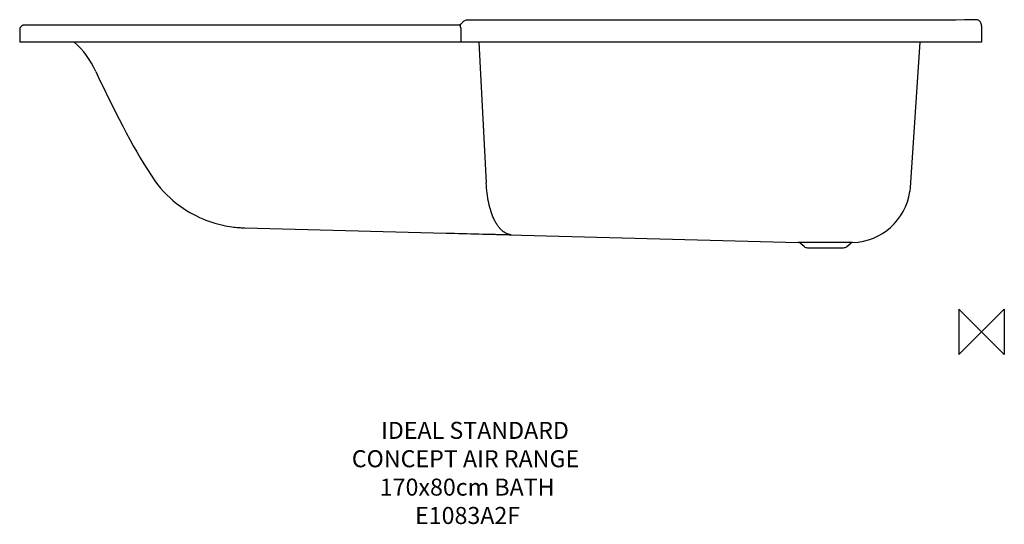
# Model space of a CAD drawing. Units: inches. Extents: x -762 to 973, y -297 to 592.
import ezdxf

# ---------------------------------------------------------------- set-up
doc = ezdxf.new("R2010")
doc.units = ezdxf.units.IN
doc.header["$MEASUREMENT"] = 0
for name, color, linetype in [('DETAIL', 7, 'Continuous'), ('ORIGIN', 7, 'Continuous'), ('Text', 7, 'Continuous')]:
    doc.layers.add(name, color=color, linetype=linetype)

# ---------------------------------------------------------------- blocks, each defined once
blk = doc.blocks.new('block 4')
at = {"layer": 'ORIGIN', "color": 6, "lineweight": 25}
blk.add_lwpolyline([(972.8, 81.9), (972.8, 1.9), (892.8, 81.9), (892.8, 1.9), (972.8, 81.9)], dxfattribs=at)
blk = doc.blocks.new('block 3')
at = {"layer": 'ORIGIN'}
blk.add_blockref('block 4', (0, 0), dxfattribs=at)
blk = doc.blocks.new('block 2')
at = {"layer": 'ORIGIN'}
blk.add_blockref('block 3', (0, 0), dxfattribs=at)
blk = doc.blocks.new('block 6')
at = {"layer": 'Text', "color": 7, "insert": (-125.5, -146.8), "char_height": 30, "attachment_point": 7}
blk.add_mtext('\\fMyriad Pro|b0|i0|c0|p34;\\W1;IDEAL STANDARD', dxfattribs=at)
blk = doc.blocks.new('block 7')
at = {"layer": 'Text', "color": 7, "insert": (-177, -196.8), "char_height": 30, "attachment_point": 7}
blk.add_mtext('\\fMyriad Pro|b0|i0|c0|p34;\\W1;CONCEPT AIR RANGE', dxfattribs=at)
blk = doc.blocks.new('block 8')
at = {"layer": 'Text', "color": 7, "insert": (-127.7, -246.8), "char_height": 30, "attachment_point": 7}
blk.add_mtext('\\fMyriad Pro|b0|i0|c0|p34;\\W1;170x80cm BATH', dxfattribs=at)
blk = doc.blocks.new('block 9')
at = {"layer": 'Text', "color": 7, "insert": (-65.5, -296.8), "char_height": 30, "attachment_point": 7}
blk.add_mtext('\\fMyriad Pro|b0|i0|c0|p34;\\W1;E1083A2F', dxfattribs=at)
blk = doc.blocks.new('block 5')
at = {"layer": 'Text'}
for name in ['block 6', 'block 7', 'block 8', 'block 9']:
    blk.add_blockref(name, (0, 0), dxfattribs=at)
blk = doc.blocks.new('block 11')
at = {"layer": 'DETAIL', "color": 2, "lineweight": 25}
blk.add_lwpolyline([(-762.2, 573.9), (-762.2, 552.2)], dxfattribs=at)
blk = doc.blocks.new('block 10')
at = {"layer": 'DETAIL'}
blk.add_blockref('block 11', (0, 0), dxfattribs=at)
blk = doc.blocks.new('block 13')
at = {"layer": 'DETAIL', "color": 2, "lineweight": 25}
blk.add_lwpolyline([(-524.2, 307.6), (-519.4, 301.3), (-514, 294.9), (-508.6, 288.8), (-502.9, 283.1), (-497.2, 277.8), (-491.5, 272.7), (-485.6, 268), (-479.8, 263.6), (-473.9, 259.5), (-468.1, 255.7), (-462.2, 252.2), (-456.5, 249), (-450.7, 246), (-445.1, 243.4), (-439.5, 240.9), (-434, 238.7), (-428.7, 236.7), (-423.5, 234.9), (-418.5, 233.4), (-413.6, 232), (-408.9, 230.7), (-404.4, 229.7), (-400, 228.8), (-396, 228), (-392.1, 227.4), (-388.6, 226.8), (-385.3, 226.4), (-382.3, 226), (-379.8, 225.8), (-377.6, 225.6), (-375.5, 225.4), (-373.5, 225.3), (-371.7, 225.2), (-370.1, 225.1), (-368.8, 225), (-367.5, 224.9), (-366.4, 224.9), (-365.4, 224.9), (609.6, 199.3)], dxfattribs=at)
blk = doc.blocks.new('block 12')
at = {"layer": 'DETAIL'}
blk.add_blockref('block 13', (0, 0), dxfattribs=at)
blk = doc.blocks.new('block 17')
at = {"layer": 'DETAIL', "color": 2, "lineweight": 25}
blk.add_lwpolyline([(19.7, 588.6), (18.8, 587.7), (17.9, 586.7), (17, 585.7), (16.1, 584.7), (15.1, 583.8), (14.3, 583.2)], dxfattribs=at)
blk = doc.blocks.new('block 16')
at = {"layer": 'DETAIL'}
blk.add_blockref('block 17', (0, 0), dxfattribs=at)
blk = doc.blocks.new('block 19')
at = {"layer": 'DETAIL', "color": 2, "lineweight": 25}
blk.add_lwpolyline([(19.7, 588.6), (19.7, 588.6)], dxfattribs=at)
blk = doc.blocks.new('block 18')
at = {"layer": 'DETAIL'}
blk.add_blockref('block 19', (0, 0), dxfattribs=at)
blk = doc.blocks.new('block 23')
at = {"layer": 'DETAIL', "color": 2, "lineweight": 25}
blk.add_lwpolyline([(14.3, 583.2), (13.6, 582.8), (12.6, 582.4), (11.5, 582), (10.4, 581.9), (9.7, 581.9)], dxfattribs=at)
blk = doc.blocks.new('block 22')
at = {"layer": 'DETAIL'}
blk.add_blockref('block 23', (0, 0), dxfattribs=at)
blk = doc.blocks.new('block 25')
at = {"layer": 'DETAIL', "color": 2, "lineweight": 25}
blk.add_lwpolyline([(626.1, 190), (689.5, 190)], dxfattribs=at)
blk = doc.blocks.new('block 24')
at = {"layer": 'DETAIL'}
blk.add_blockref('block 25', (0, 0), dxfattribs=at)
blk = doc.blocks.new('block 27')
at = {"layer": 'DETAIL', "color": 2, "lineweight": 25}
blk.add_lwpolyline([(15.2, 576.6), (15.2, 552.2)], dxfattribs=at)
blk = doc.blocks.new('block 26')
at = {"layer": 'DETAIL'}
blk.add_blockref('block 27', (0, 0), dxfattribs=at)
blk = doc.blocks.new('block 29')
at = {"layer": 'DETAIL', "color": 2, "lineweight": 25}
blk.add_lwpolyline([(705.9, 199.3), (609.6, 199.3)], dxfattribs=at)
blk = doc.blocks.new('block 28')
at = {"layer": 'DETAIL'}
blk.add_blockref('block 29', (0, 0), dxfattribs=at)
blk = doc.blocks.new('block 31')
at = {"layer": 'DETAIL', "color": 2, "lineweight": 25}
blk.add_lwpolyline([(46.9, 552.2), (60, 304.3)], dxfattribs=at)
blk = doc.blocks.new('block 30')
at = {"layer": 'DETAIL'}
blk.add_blockref('block 31', (0, 0), dxfattribs=at)
blk = doc.blocks.new('block 33')
at = {"layer": 'DETAIL', "color": 2, "lineweight": 25}
blk.add_lwpolyline([(932.8, 552.2), (-762.2, 552.2)], dxfattribs=at)
blk = doc.blocks.new('block 32')
at = {"layer": 'DETAIL'}
blk.add_blockref('block 33', (0, 0), dxfattribs=at)
blk = doc.blocks.new('block 35')
at = {"layer": 'DETAIL', "color": 2, "lineweight": 25}
blk.add_lwpolyline([(26, 590.9), (25.5, 590.9), (24.3, 590.8), (23, 590.5), (21.8, 589.9), (20.6, 589.2), (19.7, 588.6)], dxfattribs=at)
blk = doc.blocks.new('block 34')
at = {"layer": 'DETAIL'}
blk.add_blockref('block 35', (0, 0), dxfattribs=at)
blk = doc.blocks.new('block 37')
at = {"layer": 'DETAIL', "color": 2, "lineweight": 25}
blk.add_lwpolyline([(922.6, 591.7), (918.5, 591.6)], dxfattribs=at)
blk = doc.blocks.new('block 36')
at = {"layer": 'DETAIL'}
blk.add_blockref('block 37', (0, 0), dxfattribs=at)
blk = doc.blocks.new('block 39')
at = {"layer": 'DETAIL', "color": 2, "lineweight": 25}
blk.add_lwpolyline([(918.5, 591.6), (902.9, 591.3), (887.2, 591.1), (872.3, 590.9)], dxfattribs=at)
blk = doc.blocks.new('block 38')
at = {"layer": 'DETAIL'}
blk.add_blockref('block 39', (0, 0), dxfattribs=at)
blk = doc.blocks.new('block 41')
at = {"layer": 'DETAIL', "color": 2, "lineweight": 25}
blk.add_lwpolyline([(872.3, 590.9), (304.8, 590.9)], dxfattribs=at)
blk = doc.blocks.new('block 40')
at = {"layer": 'DETAIL'}
blk.add_blockref('block 41', (0, 0), dxfattribs=at)
blk = doc.blocks.new('block 43')
at = {"layer": 'DETAIL', "color": 2, "lineweight": 25}
blk.add_lwpolyline([(304.8, 590.9), (26, 590.9)], dxfattribs=at)
blk = doc.blocks.new('block 42')
at = {"layer": 'DETAIL'}
blk.add_blockref('block 43', (0, 0), dxfattribs=at)
blk = doc.blocks.new('block 45')
at = {"layer": 'DETAIL', "color": 2, "lineweight": 25}
blk.add_lwpolyline([(9.7, 581.9), (-737.8, 581.9)], dxfattribs=at)
blk = doc.blocks.new('block 44')
at = {"layer": 'DETAIL'}
blk.add_blockref('block 45', (0, 0), dxfattribs=at)
blk = doc.blocks.new('block 47')
at = {"layer": 'DETAIL', "color": 2, "lineweight": 25}
blk.add_lwpolyline([(-752.8, 582), (-753.1, 582), (-753.5, 582), (-753.8, 582), (-754, 582), (-754.3, 582), (-754.5, 581.9), (-754.8, 581.9), (-755, 581.9), (-755.3, 581.9), (-755.6, 581.8), (-755.9, 581.8), (-756.2, 581.7), (-756.6, 581.6), (-756.9, 581.5), (-757.2, 581.3), (-757.6, 581.2), (-757.9, 581), (-758.3, 580.8), (-758.6, 580.6), (-759, 580.3), (-759.3, 580.1), (-759.7, 579.8), (-760, 579.4), (-760.3, 579.1), (-760.6, 578.7), (-760.9, 578.3), (-761.2, 577.8), (-761.4, 577.3), (-761.7, 576.8), (-761.8, 576.3), (-762, 575.7), (-762.1, 575.2), (-762.2, 574.6), (-762.2, 573.9)], dxfattribs=at)
blk = doc.blocks.new('block 46')
at = {"layer": 'DETAIL'}
blk.add_blockref('block 47', (0, 0), dxfattribs=at)
blk = doc.blocks.new('block 49')
at = {"layer": 'DETAIL', "color": 2, "lineweight": 25}
blk.add_lwpolyline([(-737.8, 581.9), (-741.9, 581.9), (-747, 581.9)], dxfattribs=at)
blk = doc.blocks.new('block 48')
at = {"layer": 'DETAIL'}
blk.add_blockref('block 49', (0, 0), dxfattribs=at)
blk = doc.blocks.new('block 51')
at = {"layer": 'DETAIL', "color": 2, "lineweight": 25}
blk.add_lwpolyline([(-747, 581.9), (-752.8, 582)], dxfattribs=at)
blk = doc.blocks.new('block 50')
at = {"layer": 'DETAIL'}
blk.add_blockref('block 51', (0, 0), dxfattribs=at)
blk = doc.blocks.new('block 53')
at = {"layer": 'DETAIL', "color": 2, "lineweight": 25}
blk.add_lwpolyline([(-698.3, 581.8), (-703.2, 581.9)], dxfattribs=at)
blk = doc.blocks.new('block 52')
at = {"layer": 'DETAIL'}
blk.add_blockref('block 53', (0, 0), dxfattribs=at)
blk = doc.blocks.new('block 55')
at = {"layer": 'DETAIL', "color": 2, "lineweight": 25}
blk.add_lwpolyline([(620.2, 192.1), (613.3, 198)], dxfattribs=at)
blk = doc.blocks.new('block 54')
at = {"layer": 'DETAIL'}
blk.add_blockref('block 55', (0, 0), dxfattribs=at)
blk = doc.blocks.new('block 57')
at = {"layer": 'DETAIL', "color": 2, "lineweight": 25}
blk.add_lwpolyline([(695.4, 192.1), (702.3, 198)], dxfattribs=at)
blk = doc.blocks.new('block 56')
at = {"layer": 'DETAIL'}
blk.add_blockref('block 57', (0, 0), dxfattribs=at)
blk = doc.blocks.new('block 59')
at = {"layer": 'DETAIL', "color": 2, "lineweight": 25}
blk.add_lwpolyline([(824.1, 552.2), (806.9, 296.2)], dxfattribs=at)
blk = doc.blocks.new('block 58')
at = {"layer": 'DETAIL'}
blk.add_blockref('block 59', (0, 0), dxfattribs=at)
blk = doc.blocks.new('block 61')
at = {"layer": 'DETAIL', "color": 2, "lineweight": 25}
blk.add_lwpolyline([(806.9, 296.2), (806.2, 289.1)], dxfattribs=at)
blk = doc.blocks.new('block 60')
at = {"layer": 'DETAIL'}
blk.add_blockref('block 61', (0, 0), dxfattribs=at)
blk = doc.blocks.new('block 63')
at = {"layer": 'DETAIL', "color": 2, "lineweight": 25}
blk.add_lwpolyline([(932.8, 580.7), (932.8, 581.7), (932.5, 583.2), (932.1, 584.6), (931.5, 586), (930.8, 587.2), (930, 588.3), (929, 589.3), (927.9, 590.1), (926.8, 590.8), (925.6, 591.3), (924.3, 591.6), (923, 591.7), (922.6, 591.7)], dxfattribs=at)
blk = doc.blocks.new('block 62')
at = {"layer": 'DETAIL'}
blk.add_blockref('block 63', (0, 0), dxfattribs=at)
blk = doc.blocks.new('block 65')
at = {"layer": 'DETAIL', "color": 2, "lineweight": 25}
blk.add_lwpolyline([(932.8, 580.7), (932.8, 552.2)], dxfattribs=at)
blk = doc.blocks.new('block 64')
at = {"layer": 'DETAIL'}
blk.add_blockref('block 65', (0, 0), dxfattribs=at)
blk = doc.blocks.new('block 67')
at = {"layer": 'DETAIL', "color": 2, "lineweight": 25}
blk.add_open_spline([(-628.3, 500.3), (-636.8, 520.3), (-649.7, 538.1), (-666.2, 552.3)], degree=3, dxfattribs=at)
blk = doc.blocks.new('block 66')
at = {"layer": 'DETAIL'}
blk.add_blockref('block 67', (0, 0), dxfattribs=at)
blk = doc.blocks.new('block 69')
at = {"layer": 'DETAIL', "color": 2, "lineweight": 25}
blk.add_open_spline([(-762.2, 574), (-762.2, 574), (-762.2, 574), (-762.2, 573.9)], degree=3, dxfattribs=at)
blk = doc.blocks.new('block 68')
at = {"layer": 'DETAIL'}
blk.add_blockref('block 69', (0, 0), dxfattribs=at)
blk = doc.blocks.new('block 71')
at = {"layer": 'DETAIL', "color": 2, "lineweight": 25}
blk.add_open_spline([(-628.3, 500.3), (-587.5, 415.9), (-559.8, 360.5), (-524.2, 307.6)], degree=3, dxfattribs=at)
blk = doc.blocks.new('block 70')
at = {"layer": 'DETAIL'}
blk.add_blockref('block 71', (0, 0), dxfattribs=at)
blk = doc.blocks.new('block 73')
at = {"layer": 'DETAIL', "color": 2, "lineweight": 25}
blk.add_open_spline([(620.2, 192.1), (621.9, 190.7), (624, 190), (626.1, 190)], degree=3, dxfattribs=at)
blk = doc.blocks.new('block 72')
at = {"layer": 'DETAIL'}
blk.add_blockref('block 73', (0, 0), dxfattribs=at)
blk = doc.blocks.new('block 75')
at = {"layer": 'DETAIL', "color": 2, "lineweight": 25}
blk.add_open_spline([(613.3, 198), (612.2, 198.8), (611, 199.3), (609.6, 199.3)], degree=3, dxfattribs=at)
blk = doc.blocks.new('block 74')
at = {"layer": 'DETAIL'}
blk.add_blockref('block 75', (0, 0), dxfattribs=at)
blk = doc.blocks.new('block 77')
at = {"layer": 'DETAIL', "color": 2, "lineweight": 25}
blk.add_open_spline([(689.5, 190), (691.7, 190), (693.7, 190.7), (695.4, 192.1)], degree=3, dxfattribs=at)
blk = doc.blocks.new('block 76')
at = {"layer": 'DETAIL'}
blk.add_blockref('block 77', (0, 0), dxfattribs=at)
blk = doc.blocks.new('block 79')
at = {"layer": 'DETAIL', "color": 2, "lineweight": 25}
blk.add_open_spline([(706, 199.3), (704.6, 199.3), (703.4, 198.8), (702.3, 198)], degree=3, dxfattribs=at)
blk = doc.blocks.new('block 78')
at = {"layer": 'DETAIL'}
blk.add_blockref('block 79', (0, 0), dxfattribs=at)
blk = doc.blocks.new('block 81')
at = {"layer": 'DETAIL', "color": 2, "lineweight": 25}
blk.add_open_spline([(706, 199.3), (756.8, 200.8), (799.2, 238.7), (806.2, 289.1)], degree=3, dxfattribs=at)
blk = doc.blocks.new('block 80')
at = {"layer": 'DETAIL'}
blk.add_blockref('block 81', (0, 0), dxfattribs=at)
blk = doc.blocks.new('block 83')
at = {"layer": 'DETAIL', "color": 2, "lineweight": 25}
blk.add_open_spline([(-10, 215.7), (28, 214.8), (65.9, 213.8), (103.8, 212.9)], degree=3, dxfattribs=at)
blk = doc.blocks.new('block 82')
at = {"layer": 'DETAIL'}
blk.add_blockref('block 83', (0, 0), dxfattribs=at)
blk = doc.blocks.new('block 85')
at = {"layer": 'DETAIL', "color": 2, "lineweight": 25}
blk.add_open_spline([(14.3, 583.2), (14.2, 583.1), (14.1, 583), (14, 582.9), (13.9, 582.7), (13.8, 582.5), (13.7, 582.3), (13.7, 582.1), (13.7, 581.9), (13.7, 581.6), (13.6, 581.3), (13.7, 581.1), (13.7, 580.8), (13.7, 580.5), (13.8, 580.2), (13.9, 579.8), (14, 579.5), (14.1, 579.1), (14.2, 578.8), (14.3, 578.4), (14.5, 578.1), (14.7, 577.7), (14.8, 577.3), (15, 577), (15.2, 576.6)], degree=3, knots=[0, 0, 0, 0, 1, 1, 1, 2, 2, 2, 3, 3, 3, 4, 4, 4, 5, 5, 5, 6, 6, 6, 7, 7, 7, 8, 8, 8, 8], dxfattribs=at)
blk = doc.blocks.new('block 84')
at = {"layer": 'DETAIL'}
blk.add_blockref('block 85', (0, 0), dxfattribs=at)
blk = doc.blocks.new('block 87')
at = {"layer": 'DETAIL', "color": 2, "lineweight": 25}
blk.add_open_spline([(103.8, 212.9), (102.4, 213), (101, 213.2), (99.7, 213.5), (98.2, 213.9), (96.9, 214.4), (95.6, 214.9), (94.2, 215.6), (92.8, 216.3), (91.6, 217.2), (90.2, 218.1), (88.9, 219.1), (87.7, 220.2), (86.3, 221.4), (85.1, 222.7), (83.9, 224), (82.7, 225.4), (81.5, 227), (80.4, 228.5), (79.2, 230.2), (78.1, 232), (77, 233.7), (75.9, 235.7), (74.9, 237.6), (73.9, 239.6), (72.9, 241.8), (71.9, 244), (71.1, 246.2), (70.1, 248.5), (69.3, 250.9), (68.5, 253.3), (66.8, 258.4), (65.4, 263.7), (64.3, 269), (63.1, 274.6), (62.1, 280.4), (61.4, 286.2), (60.7, 292.2), (60.2, 298.3), (60, 304.3)], degree=3, knots=[0, 0, 0, 0, 1, 1, 1, 2, 2, 2, 3, 3, 3, 4, 4, 4, 5, 5, 5, 6, 6, 6, 7, 7, 7, 8, 8, 8, 9, 9, 9, 10, 10, 10, 11, 11, 11, 12, 12, 12, 13, 13, 13, 13], dxfattribs=at)
blk = doc.blocks.new('block 86')
at = {"layer": 'DETAIL'}
blk.add_blockref('block 87', (0, 0), dxfattribs=at)

msp = doc.modelspace()

# ---------------------------------------------------------------- block references
at = {"layer": 'DETAIL'}
for name in ['block 34', 'block 42', 'block 40', 'block 38', 'block 36', 'block 62', 'block 46', 'block 68', 'block 10', 'block 50', 'block 48', 'block 44', 'block 52', 'block 22', 'block 84', 'block 16', 'block 26', 'block 18', 'block 64', 'block 32', 'block 66', 'block 30', 'block 58', 'block 70', 'block 12', 'block 86', 'block 60', 'block 80', 'block 82', 'block 28', 'block 74', 'block 54', 'block 72', 'block 76', 'block 56', 'block 78', 'block 24']:
    msp.add_blockref(name, (0, 0), dxfattribs=at)
at = {"layer": 'ORIGIN'}
msp.add_blockref('block 2', (0, 0), dxfattribs=at)
at = {"layer": 'Text'}
msp.add_blockref('block 5', (0, 0), dxfattribs=at)

doc.saveas('drawing.dxf')
